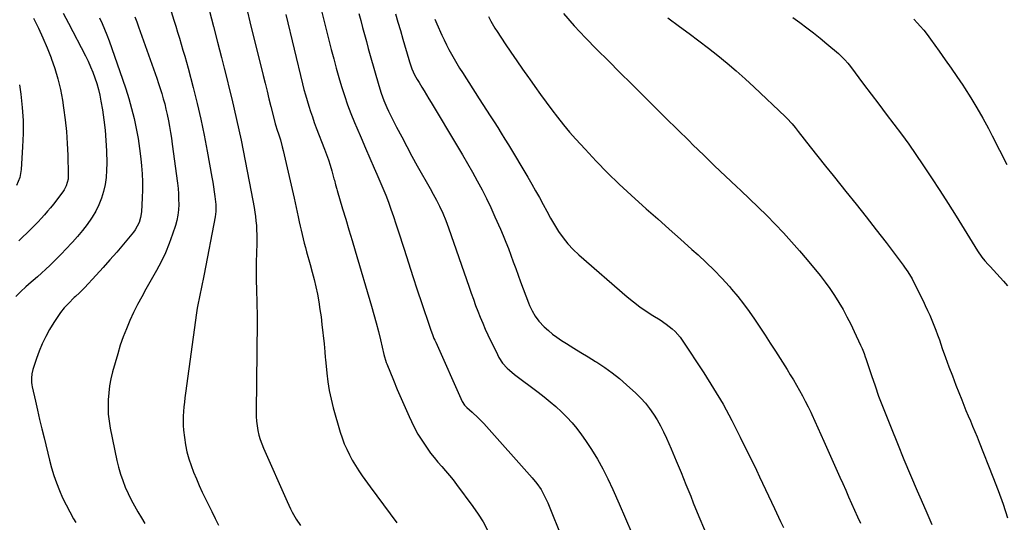
# Model space of a CAD drawing. Units: inches. Extents: x 1889050 to 1894570, y 373901 to 379815.
# Drawn here: x 1889357 to 1889943, y 378212 to 378511 of the extents above; entities that cross this region are included whole.
import ezdxf

# ---------------------------------------------------------------- set-up
doc = ezdxf.new("R2010")
doc.units = ezdxf.units.IN
doc.header["$MEASUREMENT"] = 0
doc.layers.add('7', color=7, linetype='Continuous')
doc.layers.add('8', color=7, linetype='Continuous')

msp = doc.modelspace()

# ---------------------------------------------------------------- linework, layer by layer
at = {"layer": '7', "color": 18}
for points in [[(1889441.57, 378533.79, 1704), (1889448.6, 378510.96, 1704), (1889449.7, 378507.38, 1704), (1889450.79, 378503.8, 1704), (1889451.87, 378500.22, 1704), (1889452.94, 378496.64, 1704), (1889454, 378493.05, 1704), (1889455.02, 378489.45, 1704), (1889456.02, 378485.84, 1704), (1889456.99, 378482.23, 1704), (1889460.01, 378470.73, 1704), (1889462.36, 378461.34, 1704), (1889464.56, 378451.91, 1704), (1889466.54, 378442.44, 1704), (1889468.37, 378432.93, 1704), (1889471.18, 378417.33, 1704), (1889471.68, 378414.46, 1704), (1889472.14, 378411.57, 1704), (1889472.55, 378408.69, 1704), (1889472.93, 378405.79, 1704), (1889473.49, 378401.02, 1704), (1889473.58, 378396.9, 1704), (1889473.21, 378393.84, 1704), (1889466.6, 378359.53, 1704), (1889466.03, 378356.65, 1704), (1889465.43, 378353.77, 1704), (1889464.81, 378350.9, 1704), (1889464.16, 378348.03, 1704), (1889463.54, 378345.16, 1704), (1889462.97, 378342.28, 1704), (1889462.48, 378339.38, 1704), (1889462.04, 378336.48, 1704), (1889455.5, 378288.79, 1704), (1889455.14, 378286.04, 1704), (1889454.81, 378283.28, 1704), (1889454.52, 378280.51, 1704), (1889454.25, 378277.75, 1704), (1889454.08, 378274.98, 1704), (1889454.03, 378272.21, 1704), (1889454.14, 378269.45, 1704), (1889454.36, 378266.68, 1704), (1889454.84, 378262.25, 1704), (1889455.47, 378258.01, 1704), (1889456.3, 378253.82, 1704), (1889457.44, 378249.7, 1704), (1889458.78, 378245.63, 1704), (1889460.34, 378241.63, 1704), (1889461.97, 378237.65, 1704), (1889463.71, 378233.72, 1704), (1889465.52, 378229.82, 1704), (1889471.11, 378218.19, 1704), (1889473.14, 378214.16, 1704), (1889475.24, 378210.18, 1704)], [(1889534.97, 378522.87, 1696), (1889542.3, 378493.34, 1696), (1889543.72, 378487.81, 1696), (1889545.2, 378482.3, 1696), (1889546.77, 378476.81, 1696), (1889548.4, 378471.34, 1696), (1889550.15, 378465.91, 1696), (1889552.01, 378460.52, 1696), (1889554.03, 378455.19, 1696), (1889556.15, 378449.89, 1696), (1889557.48, 378446.73, 1696), (1889560.01, 378440.73, 1696), (1889562.58, 378434.74, 1696), (1889565.19, 378428.78, 1696), (1889567.83, 378422.83, 1696), (1889569.46, 378419.2, 1696), (1889571.27, 378415.06, 1696), (1889573.02, 378410.89, 1696), (1889574.69, 378406.69, 1696), (1889576.3, 378402.47, 1696), (1889577.84, 378398.22, 1696), (1889579.35, 378393.96, 1696), (1889580.79, 378389.67, 1696), (1889582.19, 378385.37, 1696), (1889585.69, 378374.4, 1696), (1889588.27, 378366.34, 1696), (1889590.88, 378358.28, 1696), (1889593.52, 378350.24, 1696), (1889596.19, 378342.21, 1696), (1889600.74, 378328.57, 1696), (1889601.58, 378326.16, 1696), (1889602.48, 378323.76, 1696), (1889603.43, 378321.38, 1696), (1889603.93, 378320.2, 1696), (1889604.45, 378319.03, 1696), (1889620.2, 378283.8, 1696), (1889621.59, 378281.56, 1696), (1889622.95, 378280.11, 1696), (1889626.12, 378277.39, 1696), (1889629.69, 378274.13, 1696), (1889631.38, 378272.4, 1696), (1889633.03, 378270.63, 1696), (1889661.79, 378238.38, 1696), (1889664.62, 378234.94, 1696), (1889667.15, 378231.27, 1696), (1889668.29, 378229.36, 1696), (1889670.32, 378225.4, 1696), (1889671.21, 378223.36, 1696), (1889680.09, 378201.26, 1696)], [(1889469.87, 378516.29, 1702), (1889472.18, 378507.05, 1702), (1889474.51, 378497.81, 1702), (1889476.87, 378488.57, 1702), (1889478.48, 378482.28, 1702), (1889480.02, 378476.19, 1702), (1889481.55, 378470.1, 1702), (1889483.04, 378464, 1702), (1889484.52, 378457.89, 1702), (1889485.94, 378451.77, 1702), (1889487.32, 378445.64, 1702), (1889488.62, 378439.49, 1702), (1889489.88, 378433.33, 1702), (1889491.09, 378427.15, 1702), (1889492.28, 378420.97, 1702), (1889493.44, 378414.78, 1702), (1889494.59, 378408.6, 1702), (1889496.3, 378399.29, 1702), (1889496.75, 378396.62, 1702), (1889497.14, 378393.96, 1702), (1889497.45, 378391.28, 1702), (1889497.7, 378388.59, 1702), (1889497.87, 378385.9, 1702), (1889497.98, 378383.2, 1702), (1889497.99, 378380.51, 1702), (1889497.95, 378377.81, 1702), (1889497.76, 378372.29, 1702), (1889497.62, 378366.83, 1702), (1889497.55, 378361.37, 1702), (1889497.58, 378355.91, 1702), (1889497.68, 378350.45, 1702), (1889498.12, 378334.53, 1702), (1889498.14, 378333.77, 1702), (1889498.17, 378332.26, 1702), (1889498.17, 378331.88, 1702), (1889498.17, 378331.5, 1702), (1889497.57, 378277.59, 1702), (1889497.62, 378274.8, 1702), (1889497.79, 378272.02, 1702), (1889498.13, 378269.26, 1702), (1889498.59, 378266.52, 1702), (1889499.22, 378263.8, 1702), (1889499.96, 378261.12, 1702), (1889500.88, 378258.5, 1702), (1889501.92, 378255.92, 1702), (1889515.94, 378224.17, 1702), (1889517.96, 378219.92, 1702), (1889519.07, 378217.85, 1702), (1889521.44, 378213.78, 1702), (1889524.01, 378209.84, 1702)], [(1889558.74, 378514.82, 1694), (1889559.85, 378510.64, 1694), (1889560.95, 378506.46, 1694), (1889562.06, 378502.29, 1694), (1889563.19, 378498.12, 1694), (1889564.34, 378493.96, 1694), (1889565.52, 378489.8, 1694), (1889570.64, 378471.89, 1694), (1889572.02, 378467.45, 1694), (1889573.62, 378463.09, 1694), (1889575.42, 378458.8, 1694), (1889576.41, 378456.7, 1694), (1889577.43, 378454.61, 1694), (1889581.21, 378447.16, 1694), (1889584.2, 378441.37, 1694), (1889587.23, 378435.62, 1694), (1889590.33, 378429.9, 1694), (1889593.48, 378424.21, 1694), (1889601.11, 378410.65, 1694), (1889603.04, 378407.18, 1694), (1889604.96, 378403.71, 1694), (1889606.77, 378400.19, 1694), (1889608.69, 378395.92, 1694), (1889610.45, 378391.59, 1694), (1889612.06, 378387.2, 1694), (1889624.36, 378351.8, 1694), (1889625.63, 378348.2, 1694), (1889626.91, 378344.62, 1694), (1889628.23, 378341.04, 1694), (1889629.57, 378337.47, 1694), (1889630.97, 378333.92, 1694), (1889632.43, 378330.4, 1694), (1889633.97, 378326.92, 1694), (1889635.58, 378323.46, 1694), (1889641.21, 378311.7, 1694), (1889642.13, 378309.95, 1694), (1889644.31, 378306.68, 1694), (1889646.92, 378303.72, 1694), (1889648.34, 378302.34, 1694), (1889651.38, 378299.82, 1694), (1889665.43, 378289.32, 1694), (1889669.03, 378286.54, 1694), (1889672.56, 378283.67, 1694), (1889675.99, 378280.7, 1694), (1889679.35, 378277.64, 1694), (1889682.56, 378274.43, 1694), (1889685.64, 378271.11, 1694), (1889688.51, 378267.61, 1694), (1889691.24, 378263.99, 1694), (1889693.64, 378260.61, 1694), (1889697.31, 378255.13, 1694), (1889700.77, 378249.52, 1694), (1889703.92, 378243.73, 1694), (1889706.86, 378237.81, 1694), (1889709.82, 378231.43, 1694), (1889713.74, 378222.77, 1694), (1889717.55, 378214.07, 1694), (1889721.2, 378205.3, 1694)], [(1889580.55, 378514.74, 1692), (1889581.99, 378509.67, 1692), (1889583.45, 378504.62, 1692), (1889584.91, 378499.56, 1692), (1889588.47, 378487.37, 1692), (1889588.89, 378485.99, 1692), (1889590.31, 378481.92, 1692), (1889591.88, 378478.32, 1692), (1889593.43, 378475.55, 1692), (1889594.52, 378473.74, 1692), (1889596.22, 378470.98, 1692), (1889597.62, 378468.69, 1692), (1889599.01, 378466.4, 1692), (1889600.4, 378464.11, 1692), (1889601.78, 378461.82, 1692), (1889617.38, 378435.73, 1692), (1889620.4, 378430.61, 1692), (1889623.39, 378425.47, 1692), (1889626.33, 378420.3, 1692), (1889629.23, 378415.11, 1692), (1889632.03, 378409.87, 1692), (1889634.74, 378404.58, 1692), (1889637.29, 378399.22, 1692), (1889639.74, 378393.81, 1692), (1889642.94, 378386.46, 1692), (1889644.59, 378382.6, 1692), (1889646.18, 378378.71, 1692), (1889647.71, 378374.8, 1692), (1889649.18, 378370.86, 1692), (1889650.63, 378366.92, 1692), (1889652.08, 378362.97, 1692), (1889653.54, 378359.03, 1692), (1889655.01, 378355.1, 1692), (1889659.67, 378342.63, 1692), (1889660.34, 378340.96, 1692), (1889661.85, 378337.68, 1692), (1889663.64, 378334.54, 1692), (1889665.81, 378331.69, 1692), (1889669.12, 378328.31, 1692), (1889671.52, 378326.08, 1692), (1889674, 378323.97, 1692), (1889676.62, 378322.03, 1692), (1889679.32, 378320.19, 1692), (1889682.32, 378318.29, 1692), (1889686.6, 378315.6, 1692), (1889690.89, 378312.93, 1692), (1889695.2, 378310.28, 1692), (1889699.51, 378307.65, 1692), (1889700.4, 378307.12, 1692), (1889705.07, 378304.1, 1692), (1889709.6, 378300.9, 1692), (1889713.93, 378297.43, 1692), (1889718.13, 378293.79, 1692), (1889723.7, 378288.65, 1692), (1889726.57, 378285.79, 1692), (1889729.29, 378282.81, 1692), (1889731.79, 378279.63, 1692), (1889734.13, 378276.32, 1692), (1889736.26, 378272.86, 1692), (1889738.27, 378269.34, 1692), (1889740.09, 378265.72, 1692), (1889741.79, 378262.03, 1692), (1889744.6, 378255.49, 1692), (1889747.57, 378248.46, 1692), (1889750.52, 378241.43, 1692), (1889753.42, 378234.37, 1692), (1889756.28, 378227.3, 1692), (1889757.83, 378223.45, 1692), (1889761.15, 378215.35, 1692), (1889764.57, 378207.28, 1692)], [(1889680.59, 378514.83, 1686), (1889686.97, 378507.52, 1686), (1889693.58, 378500.42, 1686), (1889700.35, 378493.46, 1686), (1889700.44, 378493.37, 1686), (1889707.29, 378486.56, 1686), (1889714.14, 378479.75, 1686), (1889720.99, 378472.95, 1686), (1889727.84, 378466.14, 1686), (1889734.69, 378459.34, 1686), (1889741.55, 378452.54, 1686), (1889748.41, 378445.74, 1686), (1889755.27, 378438.95, 1686), (1889757.59, 378436.66, 1686), (1889764, 378430.39, 1686), (1889770.45, 378424.16, 1686), (1889776.96, 378417.99, 1686), (1889783.51, 378411.86, 1686), (1889786.16, 378409.4, 1686), (1889791.37, 378404.5, 1686), (1889796.53, 378399.54, 1686), (1889801.61, 378394.5, 1686), (1889806.63, 378389.41, 1686), (1889811.55, 378384.21, 1686), (1889816.37, 378378.93, 1686), (1889821.06, 378373.54, 1686), (1889825.66, 378368.06, 1686), (1889833.26, 378358.77, 1686), (1889836.28, 378354.91, 1686), (1889839.18, 378350.97, 1686), (1889841.9, 378346.91, 1686), (1889844.51, 378342.76, 1686), (1889846.96, 378338.52, 1686), (1889849.32, 378334.22, 1686), (1889851.54, 378329.86, 1686), (1889853.67, 378325.45, 1686), (1889857.46, 378317.27, 1686), (1889858.31, 378315.35, 1686), (1889859.45, 378312.41, 1686), (1889860.16, 378310.42, 1686), (1889860.49, 378309.43, 1686), (1889863.91, 378299.19, 1686), (1889866.01, 378293.1, 1686), (1889868.17, 378287.03, 1686), (1889870.45, 378281, 1686), (1889872.79, 378275, 1686), (1889875.56, 378268.11, 1686), (1889879.38, 378258.69, 1686), (1889883.24, 378249.3, 1686), (1889887.18, 378239.93, 1686), (1889891.18, 378230.59, 1686), (1889892.7, 378227.06, 1686), (1889896.24, 378218.83, 1686), (1889899.76, 378210.6, 1686)], [(1889365.04, 378511.97, 1712), (1889367.92, 378506.18, 1712), (1889370.66, 378500.32, 1712), (1889373.19, 378494.38, 1712), (1889375.59, 378488.37, 1712), (1889375.62, 378488.28, 1712), (1889377.73, 378482.13, 1712), (1889379.58, 378475.9, 1712), (1889381.02, 378469.58, 1712), (1889382.19, 378463.18, 1712), (1889382.88, 378458.57, 1712), (1889383.8, 378451.56, 1712), (1889384.56, 378444.52, 1712), (1889385.05, 378437.47, 1712), (1889385.38, 378430.4, 1712), (1889385.7, 378419.05, 1712), (1889385.55, 378416.26, 1712), (1889384.5, 378412.22, 1712), (1889383.24, 378409.76, 1712), (1889382.45, 378408.6, 1712), (1889376.88, 378401.38, 1712), (1889375.15, 378399.19, 1712), (1889373.37, 378397.03, 1712), (1889371.54, 378394.92, 1712), (1889369.67, 378392.84, 1712), (1889367.76, 378390.8, 1712), (1889365.82, 378388.79, 1712), (1889363.84, 378386.81, 1712), (1889361.85, 378384.85, 1712), (1889361.07, 378384.11, 1712), (1889358.66, 378381.81, 1712), (1889356.22, 378379.54, 1712)], [(1889404.29, 378512.25, 1708), (1889405.86, 378508.91, 1708), (1889407.35, 378505.54, 1708), (1889408.72, 378502.12, 1708), (1889410.01, 378498.66, 1708), (1889418.05, 378475.78, 1708), (1889419.98, 378469.99, 1708), (1889421.79, 378464.16, 1708), (1889423.39, 378458.27, 1708), (1889424.87, 378452.35, 1708), (1889426.13, 378446.38, 1708), (1889427.24, 378440.38, 1708), (1889428.12, 378434.35, 1708), (1889428.84, 378428.28, 1708), (1889429.25, 378424.19, 1708), (1889429.62, 378419.43, 1708), (1889429.83, 378414.66, 1708), (1889429.83, 378409.89, 1708), (1889429.68, 378405.11, 1708), (1889429.21, 378396.72, 1708), (1889428.78, 378393.45, 1708), (1889427.84, 378390.29, 1708), (1889425.51, 378385.95, 1708), (1889424.52, 378384.63, 1708), (1889418.51, 378377.44, 1708), (1889414.53, 378372.75, 1708), (1889410.5, 378368.11, 1708), (1889406.39, 378363.54, 1708), (1889402.24, 378359.01, 1708), (1889395.3, 378351.55, 1708), (1889392.33, 378348.55, 1708), (1889390.05, 378346.35, 1708), (1889389.3, 378345.61, 1708), (1889385.75, 378342.07, 1708), (1889383.34, 378339.47, 1708), (1889381.06, 378336.76, 1708), (1889379, 378333.89, 1708), (1889377.08, 378330.9, 1708), (1889374.56, 378326.62, 1708), (1889372.28, 378322.46, 1708), (1889370.19, 378318.21, 1708), (1889368.39, 378313.84, 1708), (1889366.77, 378309.38, 1708), (1889364.64, 378302.84, 1708), (1889364.01, 378300.3, 1708), (1889363.74, 378297.7, 1708), (1889363.83, 378295.08, 1708), (1889364, 378293.78, 1708), (1889364.24, 378292.49, 1708), (1889366.15, 378284.06, 1708), (1889367.4, 378278.56, 1708), (1889368.67, 378273.06, 1708), (1889369.96, 378267.57, 1708), (1889371.26, 378262.09, 1708), (1889374.44, 378248.84, 1708), (1889375.67, 378244.25, 1708), (1889377.04, 378239.71, 1708), (1889378.64, 378235.25, 1708), (1889380.39, 378230.83, 1708), (1889382.33, 378226.49, 1708), (1889384.38, 378222.21, 1708), (1889386.58, 378218, 1708), (1889388.88, 378213.84, 1708), (1889390.12, 378211.71, 1708)], [(1889425.34, 378512.85, 1706), (1889426.47, 378509.86, 1706), (1889427.56, 378506.86, 1706), (1889438.38, 378476.24, 1706), (1889439.42, 378473.21, 1706), (1889440.42, 378470.17, 1706), (1889441.36, 378467.11, 1706), (1889442.27, 378464.04, 1706), (1889443.1, 378460.95, 1706), (1889443.88, 378457.85, 1706), (1889444.57, 378454.72, 1706), (1889445.33, 378450.98, 1706), (1889445.96, 378447.53, 1706), (1889446.55, 378444.07, 1706), (1889447.08, 378440.6, 1706), (1889447.58, 378437.12, 1706), (1889450.69, 378413.81, 1706), (1889451.05, 378410.63, 1706), (1889451.31, 378407.44, 1706), (1889451.43, 378404.25, 1706), (1889451.47, 378401.05, 1706), (1889451.29, 378397.87, 1706), (1889450.92, 378394.71, 1706), (1889450.27, 378391.6, 1706), (1889449.45, 378388.53, 1706), (1889447.8, 378383.35, 1706), (1889445.83, 378377.79, 1706), (1889443.64, 378372.32, 1706), (1889441.1, 378367.01, 1706), (1889438.33, 378361.79, 1706), (1889431.98, 378350.71, 1706), (1889429.42, 378346.11, 1706), (1889426.95, 378341.46, 1706), (1889424.61, 378336.74, 1706), (1889422.36, 378331.98, 1706), (1889420.28, 378327.14, 1706), (1889418.36, 378322.25, 1706), (1889416.67, 378317.28, 1706), (1889415.14, 378312.24, 1706), (1889412.11, 378301.38, 1706), (1889411.11, 378297.27, 1706), (1889410.3, 378293.13, 1706), (1889409.77, 378288.95, 1706), (1889409.43, 378284.73, 1706), (1889409.4, 378280.51, 1706), (1889409.56, 378276.3, 1706), (1889410.04, 378272.11, 1706), (1889410.73, 378267.94, 1706), (1889414.66, 378248.62, 1706), (1889415.62, 378244.58, 1706), (1889416.73, 378240.59, 1706), (1889418.1, 378236.68, 1706), (1889419.63, 378232.82, 1706), (1889421.37, 378228.99, 1706), (1889423.16, 378225.3, 1706), (1889425.09, 378221.67, 1706), (1889427.11, 378218.1, 1706), (1889429.21, 378214.56, 1706), (1889431.33, 378211.03, 1706)], [(1889515.19, 378514.3, 1698), (1889525.21, 378472.95, 1698), (1889526.05, 378469.63, 1698), (1889526.94, 378466.32, 1698), (1889527.89, 378463.03, 1698), (1889528.89, 378459.75, 1698), (1889529.95, 378456.49, 1698), (1889531.04, 378453.25, 1698), (1889532.2, 378450.02, 1698), (1889533.39, 378446.81, 1698), (1889538.26, 378434.05, 1698), (1889539.43, 378430.87, 1698), (1889540.54, 378427.66, 1698), (1889541.57, 378424.43, 1698), (1889542.55, 378421.18, 1698), (1889543.91, 378416.4, 1698), (1889544.16, 378415.52, 1698), (1889544.83, 378412.88, 1698), (1889545.53, 378410.23, 1698), (1889545.78, 378409.36, 1698), (1889549.02, 378398.56, 1698), (1889550.9, 378392.28, 1698), (1889552.78, 378386, 1698), (1889554.65, 378379.72, 1698), (1889556.51, 378373.44, 1698), (1889566.24, 378340.54, 1698), (1889567.67, 378335.55, 1698), (1889569.05, 378330.55, 1698), (1889570.33, 378325.52, 1698), (1889571.57, 378320.48, 1698), (1889573.61, 378311.78, 1698), (1889573.96, 378310.38, 1698), (1889574.56, 378308.32, 1698), (1889575.03, 378306.96, 1698), (1889575.28, 378306.3, 1698), (1889579.29, 378296.4, 1698), (1889581.53, 378290.95, 1698), (1889583.83, 378285.53, 1698), (1889586.21, 378280.15, 1698), (1889588.64, 378274.78, 1698), (1889590.01, 378271.82, 1698), (1889591.9, 378268.01, 1698), (1889593.92, 378264.29, 1698), (1889596.14, 378260.68, 1698), (1889598.49, 378257.15, 1698), (1889599.39, 378255.88, 1698), (1889601.45, 378253.08, 1698), (1889603.57, 378250.33, 1698), (1889605.79, 378247.65, 1698), (1889608.07, 378245.03, 1698), (1889610.37, 378242.42, 1698), (1889612.61, 378239.76, 1698), (1889614.79, 378237.05, 1698), (1889616.91, 378234.29, 1698), (1889626.59, 378221.33, 1698), (1889629.78, 378216.74, 1698), (1889632.75, 378212.01, 1698), (1889635.38, 378207.09, 1698)], [(1889635.95, 378513.05, 1688), (1889637.31, 378510.37, 1688), (1889639.75, 378506.13, 1688), (1889641.07, 378504.06, 1688), (1889645.86, 378496.83, 1688), (1889649.27, 378491.74, 1688), (1889652.72, 378486.68, 1688), (1889656.21, 378481.64, 1688), (1889659.73, 378476.63, 1688), (1889660.26, 378475.89, 1688), (1889663.56, 378471.28, 1688), (1889666.88, 378466.67, 1688), (1889670.23, 378462.09, 1688), (1889673.59, 378457.52, 1688), (1889677.03, 378453.02, 1688), (1889680.56, 378448.58, 1688), (1889684.21, 378444.24, 1688), (1889687.95, 378439.98, 1688), (1889693.36, 378433.98, 1688), (1889699.97, 378426.87, 1688), (1889706.73, 378419.92, 1688), (1889713.71, 378413.18, 1688), (1889720.84, 378406.59, 1688), (1889729.83, 378398.53, 1688), (1889736.61, 378392.46, 1688), (1889743.4, 378386.41, 1688), (1889750.19, 378380.37, 1688), (1889757, 378374.33, 1688), (1889760.65, 378371.1, 1688), (1889765.54, 378366.59, 1688), (1889770.3, 378361.96, 1688), (1889774.88, 378357.15, 1688), (1889779.33, 378352.21, 1688), (1889780.64, 378350.7, 1688), (1889784.26, 378346.37, 1688), (1889787.77, 378341.94, 1688), (1889791.12, 378337.39, 1688), (1889794.35, 378332.76, 1688), (1889797.49, 378328.05, 1688), (1889800.6, 378323.32, 1688), (1889803.67, 378318.57, 1688), (1889806.71, 378313.8, 1688), (1889813.66, 378302.85, 1688), (1889815.58, 378299.75, 1688), (1889817.46, 378296.64, 1688), (1889819.28, 378293.48, 1688), (1889821.06, 378290.31, 1688), (1889822.79, 378287.1, 1688), (1889824.47, 378283.88, 1688), (1889826.11, 378280.62, 1688), (1889827.71, 378277.35, 1688), (1889828.33, 378276.05, 1688), (1889830.19, 378272.1, 1688), (1889832.03, 378268.14, 1688), (1889833.84, 378264.17, 1688), (1889835.62, 378260.19, 1688), (1889845.08, 378238.77, 1688), (1889846.81, 378234.84, 1688), (1889848.54, 378230.9, 1688), (1889850.27, 378226.97, 1688), (1889851.99, 378223.03, 1688), (1889853.73, 378219.1, 1688), (1889855.49, 378215.18, 1688), (1889857.3, 378211.28, 1688)], [(1889742.75, 378512.24, 1684), (1889749.66, 378507.19, 1684), (1889755.41, 378502.93, 1684), (1889761.12, 378498.61, 1684), (1889766.78, 378494.23, 1684), (1889772.4, 378489.79, 1684), (1889777.92, 378485.25, 1684), (1889783.38, 378480.62, 1684), (1889788.71, 378475.85, 1684), (1889793.98, 378471, 1684), (1889812.55, 378453.45, 1684), (1889813.6, 378452.42, 1684), (1889816.61, 378449.2, 1684), (1889818.5, 378446.95, 1684), (1889820.33, 378444.65, 1684), (1889827.49, 378435.46, 1684), (1889831.99, 378429.72, 1684), (1889836.5, 378424, 1684), (1889841.05, 378418.3, 1684), (1889845.61, 378412.61, 1684), (1889848.63, 378408.88, 1684), (1889854.69, 378401.31, 1684), (1889860.7, 378393.71, 1684), (1889866.64, 378386.05, 1684), (1889872.55, 378378.37, 1684), (1889882.67, 378365.06, 1684), (1889883.65, 378363.74, 1684), (1889885.5, 378361.03, 1684), (1889888.04, 378356.81, 1684), (1889889.56, 378353.9, 1684), (1889894.6, 378343.69, 1684), (1889895.96, 378340.85, 1684), (1889897.29, 378337.99, 1684), (1889898.56, 378335.1, 1684), (1889899.8, 378332.2, 1684), (1889900.98, 378329.27, 1684), (1889902.13, 378326.34, 1684), (1889903.23, 378323.38, 1684), (1889904.3, 378320.41, 1684), (1889906.05, 378315.39, 1684), (1889908.01, 378309.91, 1684), (1889910, 378304.45, 1684), (1889912.05, 378299.01, 1684), (1889914.15, 378293.58, 1684), (1889917.6, 378284.79, 1684), (1889918.86, 378281.62, 1684), (1889920.14, 378278.47, 1684), (1889921.46, 378275.33, 1684), (1889922.8, 378272.2, 1684), (1889924.14, 378269.07, 1684), (1889925.45, 378265.93, 1684), (1889926.74, 378262.78, 1684), (1889928.01, 378259.62, 1684), (1889936.18, 378238.93, 1684), (1889939.26, 378230.82, 1684), (1889942.2, 378222.67, 1684), (1889944.94, 378214.45, 1684)], [(1889817.07, 378512.37, 1682), (1889821.23, 378509.4, 1682), (1889825.35, 378506.37, 1682), (1889829.41, 378503.27, 1682), (1889833.4, 378500.08, 1682), (1889837.34, 378496.82, 1682), (1889844.22, 378490.99, 1682), (1889845.21, 378490.11, 1682), (1889848.01, 378487.3, 1682), (1889849.73, 378485.3, 1682), (1889851.37, 378483.22, 1682), (1889859.22, 378472.78, 1682), (1889863.72, 378466.82, 1682), (1889868.22, 378460.87, 1682), (1889872.74, 378454.93, 1682), (1889877.27, 378449, 1682), (1889881.74, 378443.02, 1682), (1889886.12, 378436.99, 1682), (1889890.38, 378430.87, 1682), (1889894.55, 378424.68, 1682), (1889899.64, 378416.97, 1682), (1889904.59, 378409.39, 1682), (1889909.49, 378401.76, 1682), (1889914.31, 378394.09, 1682), (1889919.07, 378386.39, 1682), (1889926.97, 378373.49, 1682), (1889929.54, 378369.82, 1682), (1889931.48, 378367.54, 1682), (1889933.46, 378365.3, 1682), (1889934.46, 378364.19, 1682), (1889942.46, 378355.38, 1682), (1889944.81, 378352.71, 1682)], [(1889356.62, 378472.38, 1714), (1889357.4, 378466.75, 1714), (1889358.24, 378458.95, 1714), (1889358.76, 378451.13, 1714), (1889358.8, 378443.3, 1714), (1889358.53, 378435.46, 1714), (1889357.65, 378422, 1714), (1889356.81, 378417.1, 1714), (1889354.96, 378412.49, 1714)]]:
    msp.add_polyline3d(points, dxfattribs=at)
at = {"layer": '8', "color": 18}
for points in [[(1889382.71, 378515.09, 1710), (1889385.94, 378509.11, 1710), (1889395.99, 378489.59, 1710), (1889397.56, 378486.38, 1710), (1889399.03, 378483.12, 1710), (1889400.37, 378479.81, 1710), (1889401.62, 378476.46, 1710), (1889402.71, 378473.06, 1710), (1889403.68, 378469.63, 1710), (1889404.47, 378466.15, 1710), (1889405.15, 378462.64, 1710), (1889405.99, 378457.55, 1710), (1889406.88, 378451.46, 1710), (1889407.6, 378445.35, 1710), (1889408.06, 378439.23, 1710), (1889408.37, 378433.08, 1710), (1889408.58, 378425.78, 1710), (1889408.53, 378421.51, 1710), (1889408.24, 378417.27, 1710), (1889407.61, 378413.07, 1710), (1889406.75, 378408.89, 1710), (1889405.51, 378404.82, 1710), (1889403.99, 378400.88, 1710), (1889402.07, 378397.11, 1710), (1889399.88, 378393.47, 1710), (1889399.53, 378392.96, 1710), (1889396.88, 378389.22, 1710), (1889394.11, 378385.57, 1710), (1889391.18, 378382.04, 1710), (1889388.14, 378378.61, 1710), (1889384.15, 378374.31, 1710), (1889381.85, 378371.89, 1710), (1889379.53, 378369.49, 1710), (1889377.16, 378367.14, 1710), (1889374.76, 378364.82, 1710), (1889372.32, 378362.54, 1710), (1889369.85, 378360.29, 1710), (1889367.35, 378358.08, 1710), (1889364.83, 378355.9, 1710), (1889363.6, 378354.85, 1710), (1889360.5, 378352.11, 1710), (1889357.46, 378349.3, 1710), (1889354.52, 378346.38, 1710)], [(1889492.41, 378515.93, 1700), (1889493.9, 378509.9, 1700), (1889501.79, 378477.87, 1700), (1889502.93, 378473.28, 1700), (1889504.06, 378468.68, 1700), (1889505.19, 378464.08, 1700), (1889506.32, 378459.49, 1700), (1889508.03, 378452.51, 1700), (1889508.92, 378449.2, 1700), (1889510.3, 378444.85, 1700), (1889510.66, 378443.76, 1700), (1889511.97, 378439.68, 1700), (1889513.14, 378435.46, 1700), (1889513.66, 378433.34, 1700), (1889520.19, 378404.77, 1700), (1889520.8, 378402.03, 1700), (1889521.4, 378399.28, 1700), (1889521.97, 378396.53, 1700), (1889522.52, 378393.78, 1700), (1889523.11, 378390.86, 1700), (1889523.67, 378388.28, 1700), (1889524.27, 378385.71, 1700), (1889524.89, 378383.15, 1700), (1889525.55, 378380.6, 1700), (1889526.22, 378378.05, 1700), (1889526.92, 378375.5, 1700), (1889527.63, 378372.96, 1700), (1889529.81, 378365.28, 1700), (1889531, 378360.89, 1700), (1889532.11, 378356.49, 1700), (1889533.1, 378352.05, 1700), (1889534.02, 378347.6, 1700), (1889534.83, 378343.13, 1700), (1889535.57, 378338.65, 1700), (1889536.2, 378334.15, 1700), (1889536.75, 378329.64, 1700), (1889538.04, 378318.08, 1700), (1889538.44, 378313.4, 1700), (1889538.69, 378309.88, 1700), (1889538.8, 378308.71, 1700), (1889539.59, 378300.6, 1700), (1889540.24, 378295.4, 1700), (1889541.08, 378290.24, 1700), (1889542.19, 378285.13, 1700), (1889543.5, 378280.06, 1700), (1889547.65, 378265.56, 1700), (1889548.77, 378262.08, 1700), (1889550.02, 378258.65, 1700), (1889551.47, 378255.3, 1700), (1889553.06, 378252.01, 1700), (1889554.82, 378248.8, 1700), (1889556.67, 378245.64, 1700), (1889558.65, 378242.57, 1700), (1889560.72, 378239.54, 1700), (1889565.44, 378232.97, 1700), (1889569.36, 378227.55, 1700), (1889573.33, 378222.16, 1700), (1889577.35, 378216.81, 1700), (1889581.4, 378211.49, 1700)], [(1889604, 378511.5, 1690), (1889605.17, 378508.7, 1690), (1889608.13, 378502.03, 1690), (1889609.46, 378499.13, 1690), (1889610.85, 378496.26, 1690), (1889612.31, 378493.43, 1690), (1889613.83, 378490.62, 1690), (1889615.41, 378487.85, 1690), (1889617.03, 378485.1, 1690), (1889618.69, 378482.38, 1690), (1889620.39, 378479.68, 1690), (1889630.38, 378464.12, 1690), (1889632.58, 378460.7, 1690), (1889634.78, 378457.27, 1690), (1889636.98, 378453.84, 1690), (1889639.18, 378450.41, 1690), (1889641.36, 378446.97, 1690), (1889643.52, 378443.52, 1690), (1889645.65, 378440.05, 1690), (1889647.76, 378436.57, 1690), (1889659.31, 378417.28, 1690), (1889661.65, 378413.29, 1690), (1889663.94, 378409.27, 1690), (1889666.17, 378405.22, 1690), (1889668.35, 378401.13, 1690), (1889670.54, 378397.06, 1690), (1889672.8, 378393.03, 1690), (1889675.16, 378389.05, 1690), (1889677.62, 378385.05, 1690), (1889680.27, 378381.25, 1690), (1889683.13, 378377.62, 1690), (1889686.29, 378374.26, 1690), (1889689.66, 378371.07, 1690), (1889718.52, 378346.11, 1690), (1889722.18, 378343.1, 1690), (1889725.92, 378340.21, 1690), (1889729.81, 378337.51, 1690), (1889733.78, 378334.92, 1690), (1889738, 378332.32, 1690), (1889741.76, 378329.8, 1690), (1889745.31, 378326.99, 1690), (1889746.96, 378325.45, 1690), (1889749.94, 378322.08, 1690), (1889751.26, 378320.25, 1690), (1889764.05, 378300.86, 1690), (1889769.93, 378291.55, 1690), (1889775.56, 378282.1, 1690), (1889780.81, 378272.43, 1690), (1889785.81, 378262.62, 1690), (1889791.77, 378250.34, 1690), (1889793.6, 378246.56, 1690), (1889795.42, 378242.78, 1690), (1889797.22, 378238.98, 1690), (1889799.01, 378235.18, 1690), (1889800.79, 378231.38, 1690), (1889802.58, 378227.58, 1690), (1889804.37, 378223.78, 1690), (1889806.16, 378219.98, 1690), (1889809.75, 378212.37, 1690), (1889811.43, 378208.77, 1690)], [(1889889.07, 378511.46, 1680), (1889891.32, 378509.15, 1680), (1889892.98, 378507.34, 1680), (1889895.06, 378504.83, 1680), (1889897.05, 378502.27, 1680), (1889898.99, 378499.65, 1680), (1889904.26, 378492.34, 1680), (1889907.82, 378487.34, 1680), (1889911.34, 378482.31, 1680), (1889914.8, 378477.25, 1680), (1889918.21, 378472.15, 1680), (1889919.24, 378470.59, 1680), (1889923.04, 378464.64, 1680), (1889926.72, 378458.61, 1680), (1889930.21, 378452.47, 1680), (1889933.58, 378446.26, 1680), (1889935.83, 378441.95, 1680), (1889940.17, 378433.5, 1680), (1889944.43, 378425.01, 1680)]]:
    msp.add_polyline3d(points, dxfattribs=at)

doc.saveas('drawing.dxf')
